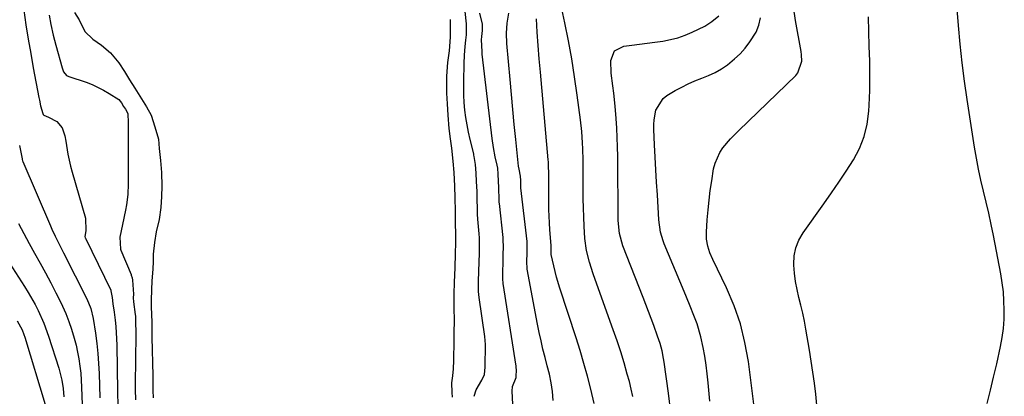
# Model space of a CAD drawing. Units: inches. Extents: x 1926266 to 1931564, y 395438 to 400696.
# Drawn here: x 1930076 to 1930426, y 399959 to 400093 of the extents above; entities that cross this region are included whole.
import ezdxf

# ---------------------------------------------------------------- set-up
doc = ezdxf.new("R2010")
doc.units = ezdxf.units.IN
doc.header["$MEASUREMENT"] = 0
for name, color, linetype in [('1', 7, 'Continuous'), ('7', 7, 'Continuous'), ('8', 7, 'Continuous')]:
    doc.layers.add(name, color=color, linetype=linetype)

msp = doc.modelspace()

# ---------------------------------------------------------------- linework, layer by layer
at = {"layer": '1', "color": 18}
for points in [[(1930086.29, 400094.19, 1774), (1930086.95, 400090.78, 1774), (1930087.75, 400087.07, 1774), (1930088.19, 400085.31, 1774), (1930088.65, 400083.55, 1774), (1930090.9, 400075.41, 1774), (1930091.42, 400073.98, 1774), (1930092.48, 400072.75, 1774), (1930093.3, 400072.36, 1774), (1930099.4, 400070.3, 1774), (1930101.54, 400069.49, 1774), (1930105.65, 400067.51, 1774), (1930107.63, 400066.36, 1774), (1930111.04, 400064.14, 1774), (1930112.04, 400062.99, 1774), (1930112.74, 400061.76, 1774), (1930113.43, 400060.78, 1774), (1930114.24, 400059.27, 1774), (1930114.39, 400055.9, 1774), (1930114.4, 400053.49, 1774), (1930114.39, 400039.85, 1774), (1930114.37, 400036.08, 1774), (1930114.35, 400034.2, 1774), (1930114.24, 400030.44, 1774), (1930113.82, 400026.72, 1774), (1930113.48, 400024.87, 1774), (1930112.39, 400019.79, 1774), (1930111.46, 400015.27, 1774), (1930111.6, 400011.05, 1774), (1930111.74, 400010.67, 1774), (1930115.38, 400002.03, 1774), (1930115.49, 400001.75, 1774), (1930115.75, 400000.87, 1774), (1930115.9, 399999.96, 1774), (1930116.26, 399995.03, 1774), (1930116.19, 399993.7, 1774), (1930116.23, 399992.27, 1774), (1930116.88, 399987.77, 1774), (1930116.94, 399987.23, 1774), (1930116.99, 399985.56, 1774), (1930117.08, 399980.94, 1774), (1930117.08, 399980.77, 1774), (1930117.07, 399980.59, 1774), (1930116.89, 399963.04, 1774), (1930116.88, 399961.21, 1774), (1930116.94, 399957.48, 1774)], [(1930095.37, 400095.07, 1772), (1930096.93, 400092.49, 1772), (1930099.04, 400088.3, 1772), (1930101.78, 400085.66, 1772), (1930104.86, 400083.48, 1772), (1930108.07, 400080.75, 1772), (1930111.04, 400077.22, 1772), (1930113.06, 400074.15, 1772), (1930114.88, 400071.2, 1772), (1930116.71, 400068.18, 1772), (1930119.06, 400064.39, 1772), (1930120.94, 400061.59, 1772), (1930122.56, 400058.62, 1772), (1930123.9, 400054.53, 1772), (1930125.09, 400050.06, 1772), (1930125.38, 400046.84, 1772), (1930125.85, 400042.47, 1772), (1930126.21, 400038.22, 1772), (1930126.29, 400033.44, 1772), (1930126.18, 400029.75, 1772), (1930126.03, 400025.87, 1772), (1930125.33, 400021.56, 1772), (1930124.36, 400017.23, 1772), (1930123.73, 400013.4, 1772), (1930123.27, 400009.19, 1772), (1930123.26, 400006.68, 1772), (1930123.16, 400003.96, 1772), (1930122.76, 399999.79, 1772), (1930122.62, 399996.52, 1772), (1930122.57, 399992.85, 1772), (1930122.58, 399990.24, 1772), (1930122.64, 399988.2, 1772), (1930122.72, 399984.79, 1772), (1930122.78, 399982.05, 1772), (1930122.83, 399979.7, 1772), (1930122.92, 399975.23, 1772), (1930123.02, 399970.53, 1772), (1930123.1, 399966.14, 1772), (1930123.13, 399963.41, 1772), (1930123.17, 399960.82, 1772), (1930123.23, 399958.26, 1772)], [(1930237.31, 399958.75, 1774), (1930238.02, 399961.03, 1774), (1930239.96, 399964.47, 1774), (1930240.92, 399966.54, 1774), (1930241.13, 399969.07, 1774), (1930241.17, 399971.63, 1774), (1930241.22, 399974.62, 1774), (1930241.24, 399977.18, 1774), (1930240.99, 399979.96, 1774), (1930239.01, 399993.81, 1774), (1930238.88, 399994.89, 1774), (1930238.8, 399996.02, 1774), (1930238.82, 399999.73, 1774), (1930238.92, 400002.92, 1774), (1930239.04, 400006.64, 1774), (1930239.12, 400009.36, 1774), (1930239.17, 400012.7, 1774), (1930239.09, 400015.57, 1774), (1930239.06, 400016.05, 1774), (1930239.02, 400016.53, 1774), (1930238.54, 400021.73, 1774), (1930238.43, 400023.42, 1774), (1930238.4, 400025.56, 1774), (1930238.36, 400028.51, 1774), (1930238.28, 400031.53, 1774), (1930238.14, 400035.05, 1774), (1930237.94, 400038.07, 1774), (1930237.72, 400041.14, 1774), (1930237.29, 400043.98, 1774), (1930237.19, 400044.45, 1774), (1930237.08, 400044.91, 1774), (1930235.83, 400049.96, 1774), (1930235.25, 400052.56, 1774), (1930234.74, 400055.16, 1774), (1930234.33, 400057.78, 1774), (1930233.99, 400060.42, 1774), (1930233.76, 400063.07, 1774), (1930233.59, 400065.72, 1774), (1930233.53, 400068.37, 1774), (1930233.54, 400071.03, 1774), (1930233.67, 400076.51, 1774), (1930233.68, 400076.93, 1774), (1930233.78, 400079.9, 1774), (1930234.02, 400083.05, 1774), (1930234.34, 400085.22, 1774), (1930234.5, 400087.18, 1774), (1930234.53, 400091.07, 1774), (1930234.1, 400095.44, 1774)], [(1930229.59, 399958.44, 1772), (1930229.49, 399960.13, 1772), (1930229.36, 399963.58, 1772), (1930229.69, 399966.02, 1772), (1930229.96, 399968.56, 1772), (1930230.03, 399971.43, 1772), (1930230.06, 399973.58, 1772), (1930230.11, 399976.44, 1772), (1930230.18, 399981.23, 1772), (1930230.24, 399985.76, 1772), (1930230.16, 399990.06, 1772), (1930230.19, 399994.98, 1772), (1930230.32, 399999.26, 1772), (1930230.4, 400001.81, 1772), (1930230.49, 400004.55, 1772), (1930230.63, 400009.33, 1772), (1930230.69, 400013.42, 1772), (1930230.69, 400016.84, 1772), (1930230.68, 400019.73, 1772), (1930230.65, 400024.58, 1772), (1930230.54, 400029.21, 1772), (1930230.4, 400033.43, 1772), (1930230.1, 400038.3, 1772), (1930229.82, 400042.27, 1772), (1930229.34, 400046.93, 1772), (1930228.81, 400050.24, 1772), (1930228.42, 400053.92, 1772), (1930228.02, 400058.64, 1772), (1930227.76, 400062.6, 1772), (1930227.58, 400066.44, 1772), (1930227.55, 400070.22, 1772), (1930227.59, 400072.53, 1772), (1930227.88, 400077.34, 1772), (1930228.48, 400081.53, 1772), (1930228.86, 400086.28, 1772), (1930228.88, 400087.39, 1772), (1930228.88, 400092.06, 1772), (1930228.87, 400092.61, 1772)]]:
    msp.add_polyline3d(points, dxfattribs=at)
at = {"layer": '7', "color": 18}
for points in [[(1930293.64, 399958.64, 1782), (1930293.04, 399961.31, 1782), (1930292.37, 399963.97, 1782), (1930291.63, 399966.65, 1782), (1930290.5, 399970.63, 1782), (1930289.3, 399974.58, 1782), (1930288, 399978.5, 1782), (1930286.64, 399982.4, 1782), (1930280.17, 400000.24, 1782), (1930279.47, 400002.28, 1782), (1930278.2, 400006.4, 1782), (1930277.16, 400010.57, 1782), (1930276.53, 400014.81, 1782), (1930276.27, 400019.15, 1782), (1930276.15, 400022.41, 1782), (1930276.05, 400025.66, 1782), (1930276, 400028.91, 1782), (1930275.98, 400032.17, 1782), (1930275.97, 400040.56, 1782), (1930275.96, 400042.61, 1782), (1930275.85, 400046.71, 1782), (1930275.76, 400048.75, 1782), (1930275.47, 400052.84, 1782), (1930275.02, 400056.91, 1782), (1930273.86, 400065.76, 1782), (1930272.94, 400072.21, 1782), (1930271.91, 400078.64, 1782), (1930270.72, 400085.04, 1782), (1930269.44, 400091.42, 1782), (1930266.22, 400106.43, 1782)], [(1930336.69, 399955.03, 1788), (1930334.63, 399971.14, 1788), (1930333.43, 399977.88, 1788), (1930331.81, 399984.5, 1788), (1930329.55, 399990.93, 1788), (1930326.87, 399997.24, 1788), (1930321.97, 400007.37, 1788), (1930320.99, 400009.7, 1788), (1930320.24, 400012.11, 1788), (1930319.8, 400014.58, 1788), (1930319.77, 400017.09, 1788), (1930320.05, 400021.5, 1788), (1930320.32, 400024.97, 1788), (1930320.66, 400028.42, 1788), (1930321.1, 400031.87, 1788), (1930321.61, 400035.3, 1788), (1930322.31, 400039.61, 1788), (1930322.8, 400041.62, 1788), (1930324.45, 400045.33, 1788), (1930325.6, 400047.04, 1788), (1930328.31, 400050.23, 1788), (1930331.23, 400053.23, 1788), (1930351.5, 400072.77, 1788), (1930352.22, 400073.63, 1788), (1930353.58, 400077.79, 1788), (1930353.53, 400080.06, 1788), (1930353.37, 400081.19, 1788), (1930351.33, 400092.21, 1788), (1930350.72, 400097.15, 1788)], [(1930419.45, 399956.21, 1792), (1930420.63, 399960.89, 1792), (1930421.75, 399965.58, 1792), (1930422.82, 399970.28, 1792), (1930424.19, 399976.49, 1792), (1930424.78, 399979.69, 1792), (1930425.22, 399982.9, 1792), (1930425.45, 399986.13, 1792), (1930425.53, 399989.38, 1792), (1930425.42, 399992.63, 1792), (1930425.19, 399995.87, 1792), (1930424.78, 399999.09, 1792), (1930424.26, 400002.3, 1792), (1930421.66, 400015.9, 1792), (1930420.87, 400019.83, 1792), (1930420.04, 400023.76, 1792), (1930419.13, 400027.67, 1792), (1930418.17, 400031.57, 1792), (1930417.24, 400035.48, 1792), (1930416.38, 400039.4, 1792), (1930415.63, 400043.34, 1792), (1930414.96, 400047.3, 1792), (1930412.35, 400064.14, 1792), (1930411.4, 400070.69, 1792), (1930410.55, 400077.26, 1792), (1930409.84, 400083.84, 1792), (1930409.23, 400090.43, 1792), (1930408.51, 400099.1, 1792)], [(1930077.32, 400095.87, 1776), (1930078.08, 400090.75, 1776), (1930078.88, 400085.63, 1776), (1930079.75, 400080.52, 1776), (1930080.67, 400075.42, 1776), (1930082.64, 400064.87, 1776), (1930082.83, 400063.91, 1776), (1930083.26, 400062, 1776), (1930084.01, 400059.17, 1776), (1930084.16, 400058.84, 1776), (1930084.41, 400058.59, 1776), (1930086.09, 400057.95, 1776), (1930089.06, 400056.34, 1776), (1930090.95, 400054.16, 1776), (1930091.88, 400051.33, 1776), (1930092.26, 400049.39, 1776), (1930092.98, 400044.82, 1776), (1930093.91, 400040.52, 1776), (1930094.48, 400038.39, 1776), (1930099.16, 400022.06, 1776), (1930099.3, 400017.58, 1776), (1930099.03, 400015.47, 1776), (1930099.15, 400015.05, 1776), (1930099.21, 400014.92, 1776), (1930108.19, 399996.43, 1776), (1930108.27, 399996.24, 1776), (1930108.63, 399993.8, 1776), (1930108.96, 399991.65, 1776), (1930109.4, 399988.7, 1776), (1930109.74, 399985.79, 1776), (1930109.97, 399983.59, 1776), (1930110.26, 399979.19, 1776), (1930110.33, 399976.98, 1776), (1930110.59, 399960.62, 1776), (1930110.61, 399959.62, 1776), (1930110.66, 399956.06, 1776)], [(1930252.33, 399930.6, 1776), (1930250.8, 399960.62, 1776), (1930250.87, 399962.25, 1776), (1930252.21, 399965.44, 1776), (1930252.22, 399965.85, 1776), (1930252.25, 399968.06, 1776), (1930252.22, 399969.06, 1776), (1930252.19, 399969.36, 1776), (1930252.17, 399969.5, 1776), (1930247.56, 399998.88, 1776), (1930247.39, 400000.43, 1776), (1930247.4, 400003.11, 1776), (1930247.5, 400006.16, 1776), (1930247.6, 400009.2, 1776), (1930247.65, 400011.71, 1776), (1930247.59, 400014.45, 1776), (1930247.52, 400015.14, 1776), (1930246.21, 400027.28, 1776), (1930246.19, 400027.54, 1776), (1930246.12, 400028.54, 1776), (1930246.05, 400032.85, 1776), (1930245.79, 400037.68, 1776), (1930245.6, 400039.78, 1776), (1930245.4, 400040.9, 1776), (1930244.77, 400043.86, 1776), (1930244.15, 400047.1, 1776), (1930243.69, 400050.37, 1776), (1930240.15, 400080.33, 1776), (1930240.06, 400081.22, 1776), (1930239.91, 400085.41, 1776), (1930239.94, 400086.54, 1776), (1930240.16, 400088.67, 1776), (1930240.16, 400091, 1776), (1930239.25, 400094.86, 1776)], [(1930265.28, 399957.31, 1778), (1930265.07, 399960.42, 1778), (1930264.6, 399963.51, 1778), (1930263.95, 399966.58, 1778), (1930263.2, 399969.62, 1778), (1930262.44, 399972.49, 1778), (1930261.69, 399975.45, 1778), (1930260.99, 399978.42, 1778), (1930260.35, 399981.41, 1778), (1930259.76, 399984.4, 1778), (1930256.1, 400003.95, 1778), (1930256.03, 400004.41, 1778), (1930255.98, 400006.27, 1778), (1930256.1, 400009.93, 1778), (1930256.11, 400013.12, 1778), (1930256.08, 400013.53, 1778), (1930256.06, 400013.74, 1778), (1930253.86, 400032.82, 1778), (1930253.83, 400033.16, 1778), (1930253.82, 400033.84, 1778), (1930253.78, 400035.38, 1778), (1930253.65, 400036.99, 1778), (1930253.19, 400039.41, 1778), (1930253.05, 400040.5, 1778), (1930252.04, 400050.03, 1778), (1930251.49, 400055.34, 1778), (1930250.96, 400060.65, 1778), (1930250.47, 400065.96, 1778), (1930250, 400071.28, 1778), (1930248.89, 400084.14, 1778), (1930248.76, 400087.72, 1778), (1930248.97, 400091.3, 1778), (1930249.52, 400094.85, 1778)], [(1930307.05, 399952.99, 1784), (1930306.25, 399959.86, 1784), (1930304.73, 399970.86, 1784), (1930304.51, 399972.21, 1784), (1930303.97, 399974.9, 1784), (1930303.26, 399977.55, 1784), (1930302.42, 399980.16, 1784), (1930301.05, 399983.87, 1784), (1930300.11, 399986.36, 1784), (1930299.16, 399988.85, 1784), (1930298.2, 399991.33, 1784), (1930297.23, 399993.81, 1784), (1930290.03, 400012.24, 1784), (1930288.82, 400016.63, 1784), (1930288.43, 400021.18, 1784), (1930288.23, 400043.98, 1784), (1930288.17, 400047.34, 1784), (1930288.07, 400050.71, 1784), (1930287.91, 400054.06, 1784), (1930287.71, 400057.42, 1784), (1930287.37, 400061.77, 1784), (1930286.83, 400066.47, 1784), (1930286.45, 400068.99, 1784), (1930285.92, 400073.5, 1784), (1930285.79, 400078.04, 1784), (1930287.13, 400081.44, 1784), (1930290.38, 400083.12, 1784), (1930293.22, 400083.45, 1784), (1930295.97, 400083.79, 1784), (1930298.72, 400084.15, 1784), (1930301.47, 400084.52, 1784), (1930304.22, 400084.92, 1784), (1930306.93, 400085.45, 1784), (1930309.59, 400086.13, 1784), (1930312.18, 400087.05, 1784), (1930314.72, 400088.12, 1784), (1930319.16, 400090.29, 1784), (1930321.71, 400091.93, 1784), (1930324.16, 400093.92, 1784)], [(1930321, 399957.08, 1786), (1930320.38, 399963.57, 1786), (1930320.04, 399966.71, 1786), (1930319.64, 399969.84, 1786), (1930319.14, 399972.96, 1786), (1930318.59, 399976.07, 1786), (1930317.8, 399979.83, 1786), (1930316.41, 399984.54, 1786), (1930315.55, 399986.85, 1786), (1930313.69, 399991.42, 1786), (1930311.8, 399995.98, 1786), (1930304.73, 400012.95, 1786), (1930304.34, 400013.97, 1786), (1930303.44, 400017.12, 1786), (1930302.86, 400021.45, 1786), (1930302.31, 400030.37, 1786), (1930302.04, 400034.81, 1786), (1930301.79, 400039.25, 1786), (1930301.55, 400043.69, 1786), (1930301.32, 400048.13, 1786), (1930301.06, 400053.53, 1786), (1930301.06, 400055.26, 1786), (1930301.16, 400056.98, 1786), (1930301.82, 400060.38, 1786), (1930304.41, 400064.53, 1786), (1930305.73, 400065.56, 1786), (1930308.69, 400067.34, 1786), (1930310.95, 400068.62, 1786), (1930313.26, 400069.79, 1786), (1930315.64, 400070.81, 1786), (1930318.07, 400071.73, 1786), (1930320.48, 400072.69, 1786), (1930322.81, 400073.78, 1786), (1930325.04, 400075.08, 1786), (1930327.18, 400076.53, 1786), (1930329.72, 400078.58, 1786), (1930331.69, 400080.44, 1786), (1930333.47, 400082.48, 1786), (1930335.12, 400084.66, 1786), (1930337.36, 400088.1, 1786), (1930338.36, 400090.58, 1786), (1930338.89, 400093.25, 1786)], [(1930075.8, 400047.81, 1778), (1930076.7, 400043.07, 1778), (1930076.75, 400042.83, 1778), (1930076.89, 400042.36, 1778), (1930076.98, 400042.14, 1778), (1930086.77, 400019.33, 1778), (1930087.31, 400018.11, 1778), (1930088.44, 400015.69, 1778), (1930089.62, 400013.29, 1778), (1930090.82, 400010.91, 1778), (1930091.43, 400009.71, 1778), (1930099.68, 399993.38, 1778), (1930101.1, 399989.98, 1778), (1930101.95, 399986.42, 1778), (1930102.74, 399981.13, 1778), (1930103.2, 399977.56, 1778), (1930103.58, 399973.99, 1778), (1930103.84, 399970.41, 1778), (1930104.03, 399966.83, 1778), (1930104.31, 399958.19, 1778)], [(1930069.02, 400011.02, 1782), (1930077.59, 399997.72, 1782), (1930078.89, 399995.64, 1782), (1930081.3, 399991.38, 1782), (1930082.43, 399989.21, 1782), (1930084.44, 399984.75, 1782), (1930086.09, 399980.14, 1782), (1930089.69, 399968.77, 1782), (1930090.1, 399967.35, 1782), (1930090.8, 399964.46, 1782), (1930091.29, 399961.53, 1782), (1930091.58, 399958.57, 1782)], [(1930074.97, 399985.53, 1784), (1930076.68, 399982.35, 1784), (1930077.33, 399980.67, 1784), (1930077.62, 399979.82, 1784), (1930084.85, 399955.89, 1784)]]:
    msp.add_polyline3d(points, dxfattribs=at)
at = {"layer": '8', "color": 18}
for points in [[(1930279.9, 399956.23, 1780), (1930278.66, 399961.3, 1780), (1930277.49, 399965.89, 1780), (1930276.25, 399970.46, 1780), (1930274.9, 399975, 1780), (1930273.48, 399979.52, 1780), (1930267.71, 399997.18, 1780), (1930266.52, 400001.13, 1780), (1930265.51, 400005.14, 1780), (1930264.6, 400009.09, 1780), (1930264.57, 400009.41, 1780), (1930264.58, 400010.03, 1780), (1930264.6, 400012.34, 1780), (1930264.15, 400017.94, 1780), (1930263.98, 400020.32, 1780), (1930263.79, 400025.11, 1780), (1930263.75, 400029.14, 1780), (1930263.75, 400032.3, 1780), (1930263.76, 400035.45, 1780), (1930263.77, 400037.92, 1780), (1930263.69, 400040.68, 1780), (1930263.6, 400042.05, 1780), (1930263.54, 400042.74, 1780), (1930260.78, 400073.91, 1780), (1930260.38, 400078.64, 1780), (1930260.01, 400083.37, 1780), (1930259.66, 400088.11, 1780), (1930259.35, 400092.84, 1780)], [(1930358.99, 399955.59, 1790), (1930358.64, 399959.53, 1790), (1930358.14, 399963.46, 1790), (1930357.59, 399967.38, 1790), (1930356.99, 399971.29, 1790), (1930356.34, 399975.2, 1790), (1930355.05, 399982.58, 1790), (1930354.52, 399985.43, 1790), (1930353.94, 399988.27, 1790), (1930353.29, 399991.1, 1790), (1930352.59, 399993.91, 1790), (1930351.94, 399996.73, 1790), (1930351.41, 399999.57, 1790), (1930351.05, 400002.44, 1790), (1930350.81, 400005.32, 1790), (1930350.79, 400005.69, 1790), (1930350.94, 400008.68, 1790), (1930351.47, 400011.55, 1790), (1930352.58, 400014.26, 1790), (1930354.06, 400016.86, 1790), (1930361.46, 400027.15, 1790), (1930364.16, 400030.99, 1790), (1930366.82, 400034.86, 1790), (1930369.41, 400038.78, 1790), (1930371.95, 400042.73, 1790), (1930374.1, 400046.81, 1790), (1930375.81, 400051.04, 1790), (1930376.85, 400055.48, 1790), (1930377.45, 400060.06, 1790), (1930377.56, 400062.13, 1790), (1930377.75, 400067.37, 1790), (1930377.83, 400072.6, 1790), (1930377.75, 400077.84, 1790), (1930377.55, 400083.08, 1790), (1930377.37, 400088.32, 1790), (1930377.31, 400093.56, 1790)], [(1930075.46, 400020.15, 1780), (1930077.27, 400016.59, 1780), (1930079.17, 400013.07, 1780), (1930081.13, 400009.58, 1780), (1930083.1, 400006.1, 1780), (1930085.03, 400002.59, 1780), (1930086.9, 399999.06, 1780), (1930088.73, 399995.5, 1780), (1930089.75, 399993.48, 1780), (1930091.01, 399990.82, 1780), (1930092.2, 399988.12, 1780), (1930093.26, 399985.38, 1780), (1930094.25, 399982.6, 1780), (1930095.24, 399979.37, 1780), (1930095.89, 399976.94, 1780), (1930096.42, 399974.49, 1780), (1930096.88, 399972.01, 1780), (1930097.23, 399969.52, 1780), (1930097.52, 399967.02, 1780), (1930097.71, 399964.51, 1780), (1930097.84, 399962, 1780), (1930098.05, 399955.76, 1780)]]:
    msp.add_polyline3d(points, dxfattribs=at)

doc.saveas('drawing.dxf')
